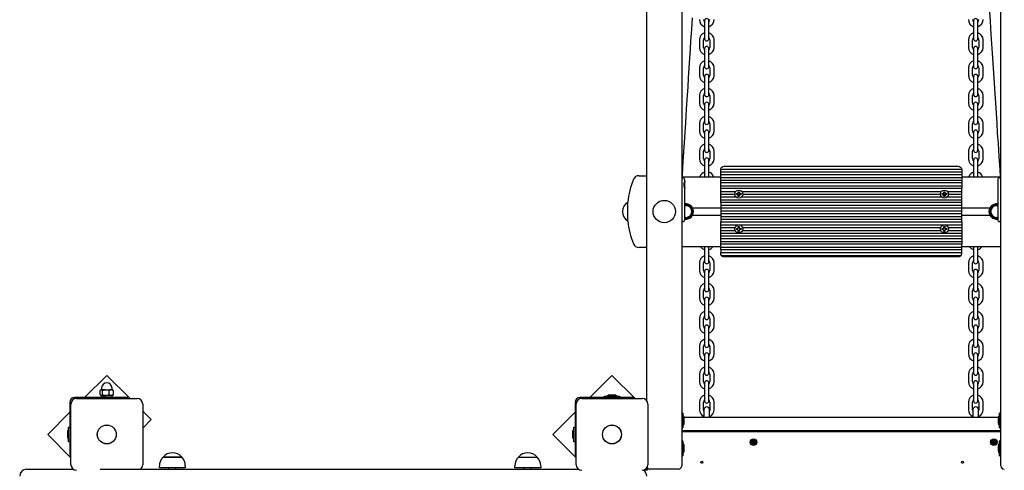
# Model space of a CAD drawing. Units: millimetres. Extents: x 5.9 to 17.7, y 1.9 to 14.4.
# Drawn here: x 7.4 to 8.8, y 7.4 to 8.1 of the extents above; entities that cross this region are included whole.
import ezdxf

# ---------------------------------------------------------------- set-up
doc = ezdxf.new("R2010")
doc.units = ezdxf.units.MM
doc.header["$LTSCALE"] = 95

msp = doc.modelspace()

# ---------------------------------------------------------------- linework, layer by layer
at = {"color": 7, "linetype": 'Continuous', "lineweight": 25}
for p, q in [((8.3307, 7.5161), (8.3307, 9.408)), ((8.3807, 9.408), (8.3807, 7.423)), ((8.8387, 7.423), (8.8387, 9.408)), ((8.4062, 8.0345), (8.4062, 8.0235)), ((8.4122, 8.0235), (8.4122, 8.0345)), ((8.4212, 8.0345), (8.4212, 8.0235)), ((8.4272, 8.0235), (8.4272, 8.0345)), ((8.7922, 8.0345), (8.7922, 8.0235)), ((8.7982, 8.0235), (8.7982, 8.0345)), ((8.8072, 8.0345), (8.8072, 8.0235)), ((8.8132, 8.0235), (8.8132, 8.0345)), ((8.4062, 7.9945), (8.4062, 7.9835)), ((8.4122, 7.9835), (8.4122, 7.9945)), ((8.4212, 7.9945), (8.4212, 7.9835)), ((8.4272, 7.9835), (8.4272, 7.9945)), ((8.7922, 7.9945), (8.7922, 7.9835)), ((8.7982, 7.9835), (8.7982, 7.9945)), ((8.8072, 7.9945), (8.8072, 7.9835)), ((8.8132, 7.9835), (8.8132, 7.9945)), ((8.4062, 7.9545), (8.4062, 7.9435)), ((8.4122, 7.9435), (8.4122, 7.9545)), ((8.4212, 7.9545), (8.4212, 7.9435)), ((8.4272, 7.9435), (8.4272, 7.9545)), ((8.7922, 7.9545), (8.7922, 7.9435)), ((8.7982, 7.9435), (8.7982, 7.9545)), ((8.8072, 7.9545), (8.8072, 7.9435)), ((8.8132, 7.9435), (8.8132, 7.9545)), ((8.4062, 7.9145), (8.4062, 7.9035)), ((8.4122, 7.9035), (8.4122, 7.9145)), ((8.4212, 7.9145), (8.4212, 7.9035)), ((8.4272, 7.9035), (8.4272, 7.9145)), ((8.7922, 7.9145), (8.7922, 7.9035)), ((8.7982, 7.9035), (8.7982, 7.9145)), ((8.8072, 7.9145), (8.8072, 7.9035)), ((8.8132, 7.9035), (8.8132, 7.9145)), ((8.4062, 7.8745), (8.4062, 7.8635)), ((8.4122, 7.8635), (8.4122, 7.8745)), ((8.4212, 7.8745), (8.4212, 7.8635)), ((8.4272, 7.8635), (8.4272, 7.8745)), ((8.7922, 7.8745), (8.7922, 7.8635)), ((8.7982, 7.8635), (8.7982, 7.8745)), ((8.8072, 7.8745), (8.8072, 7.8635)), ((8.8132, 7.8635), (8.8132, 7.8745)), ((8.4367, 7.845), (8.7827, 7.845)), ((8.4368, 7.849), (8.7826, 7.849)), ((8.3807, 7.8365), (8.3822, 7.8365)), ((8.3815, 7.838), (8.4367, 7.838)), ((8.3852, 7.8316), (8.3852, 7.8335)), ((8.4367, 7.841), (8.7827, 7.841)), ((8.4367, 7.837), (8.7827, 7.837)), ((8.4367, 7.833), (8.7827, 7.833)), ((8.7827, 7.838), (8.8379, 7.838)), ((8.8342, 7.8335), (8.8342, 7.7765)), ((8.8372, 7.8365), (8.8387, 7.8365)), ((8.3852, 7.7765), (8.3852, 7.8214)), ((8.4367, 7.825), (8.7827, 7.825)), ((8.4367, 7.817), (8.4586, 7.817)), ((8.461, 7.8147), (8.4619, 7.8142)), ((8.4644, 7.8147), (8.4639, 7.8138)), ((8.4668, 7.817), (8.7536, 7.817)), ((8.756, 7.8147), (8.7569, 7.8142)), ((8.7594, 7.8147), (8.7589, 7.8138)), ((8.7618, 7.817), (8.7827, 7.817)), ((8.4367, 7.813), (8.457, 7.813)), ((8.4367, 7.809), (8.4586, 7.809)), ((8.4367, 7.805), (8.7827, 7.805)), ((8.4604, 7.813), (8.465, 7.813)), ((8.461, 7.8112), (8.4615, 7.8121)), ((8.4644, 7.8112), (8.4635, 7.8118)), ((8.4668, 7.809), (8.7536, 7.809)), ((8.4685, 7.813), (8.752, 7.813)), ((8.7554, 7.813), (8.76, 7.813)), ((8.756, 7.8112), (8.7565, 7.8121)), ((8.7594, 7.8112), (8.7585, 7.8118)), ((8.7618, 7.809), (8.7827, 7.809)), ((8.7635, 7.813), (8.7827, 7.813)), ((8.3867, 7.7975), (8.3852, 7.7974)), ((8.3866, 7.796), (8.3852, 7.796)), ((8.4367, 7.797), (8.7827, 7.797)), ((8.4367, 7.789), (8.7827, 7.789)), ((8.8342, 7.796), (8.8328, 7.796)), ((8.3822, 7.7735), (8.3807, 7.7735)), ((8.3852, 7.78), (8.3866, 7.78)), ((8.4367, 7.781), (8.7827, 7.781)), ((8.4367, 7.777), (8.7827, 7.777)), ((8.8327, 7.7785), (8.8342, 7.7786)), ((8.8328, 7.78), (8.8342, 7.78)), ((8.8387, 7.7735), (8.8372, 7.7735)), ((8.4367, 7.769), (8.7827, 7.769)), ((8.4367, 7.765), (8.4573, 7.765)), ((8.4367, 7.761), (8.4573, 7.761)), ((8.461, 7.7647), (8.4619, 7.7642)), ((8.461, 7.7612), (8.4615, 7.7621)), ((8.462, 7.765), (8.4634, 7.765)), ((8.462, 7.761), (8.4634, 7.761)), ((8.4644, 7.7612), (8.4635, 7.7618)), ((8.4644, 7.7647), (8.4639, 7.7638)), ((8.4681, 7.765), (8.7523, 7.765)), ((8.4681, 7.761), (8.7523, 7.761)), ((8.756, 7.7647), (8.7569, 7.7642)), ((8.756, 7.7612), (8.7565, 7.7621)), ((8.757, 7.765), (8.7584, 7.765)), ((8.757, 7.761), (8.7584, 7.761)), ((8.7594, 7.7612), (8.7585, 7.7618)), ((8.7594, 7.7647), (8.7589, 7.7638)), ((8.7631, 7.765), (8.7827, 7.765)), ((8.7631, 7.761), (8.7827, 7.761)), ((8.4367, 7.757), (8.7827, 7.757)), ((8.4367, 7.753), (8.7827, 7.753)), ((8.4367, 7.745), (8.7827, 7.745)), ((8.3807, 7.738), (8.4367, 7.738)), ((8.4367, 7.737), (8.7827, 7.737)), ((8.7827, 7.738), (8.8387, 7.738)), ((8.4062, 7.7145), (8.4062, 7.7035)), ((8.4122, 7.7035), (8.4122, 7.7145)), ((8.4212, 7.7145), (8.4212, 7.7035)), ((8.4272, 7.7035), (8.4272, 7.7145)), ((8.7922, 7.7145), (8.7922, 7.7035)), ((8.7982, 7.7035), (8.7982, 7.7145)), ((8.8072, 7.7145), (8.8072, 7.7035)), ((8.8132, 7.7035), (8.8132, 7.7145)), ((8.4062, 7.6745), (8.4062, 7.6635)), ((8.4122, 7.6635), (8.4122, 7.6745)), ((8.4212, 7.6745), (8.4212, 7.6635)), ((8.4272, 7.6635), (8.4272, 7.6745)), ((8.7922, 7.6745), (8.7922, 7.6635)), ((8.7982, 7.6635), (8.7982, 7.6745)), ((8.8072, 7.6745), (8.8072, 7.6635)), ((8.8132, 7.6635), (8.8132, 7.6745)), ((8.4062, 7.6345), (8.4062, 7.6235)), ((8.4122, 7.6235), (8.4122, 7.6345)), ((8.4212, 7.6345), (8.4212, 7.6235)), ((8.4272, 7.6235), (8.4272, 7.6345)), ((8.7922, 7.6345), (8.7922, 7.6235)), ((8.7982, 7.6235), (8.7982, 7.6345)), ((8.8072, 7.6345), (8.8072, 7.6235)), ((8.8132, 7.6235), (8.8132, 7.6345)), ((8.4062, 7.5945), (8.4062, 7.5835)), ((8.4122, 7.5835), (8.4122, 7.5945)), ((8.4212, 7.5945), (8.4212, 7.5835)), ((8.4272, 7.5835), (8.4272, 7.5945)), ((8.7922, 7.5945), (8.7922, 7.5835)), ((8.7982, 7.5835), (8.7982, 7.5945)), ((8.8072, 7.5945), (8.8072, 7.5835)), ((8.8132, 7.5835), (8.8132, 7.5945)), ((8.4062, 7.5545), (8.4062, 7.5435)), ((8.4122, 7.5435), (8.4122, 7.5545)), ((8.4212, 7.5545), (8.4212, 7.5435)), ((8.4272, 7.5435), (8.4272, 7.5545)), ((8.7922, 7.5545), (8.7922, 7.5435)), ((8.7982, 7.5435), (8.7982, 7.5545)), ((8.8072, 7.5545), (8.8072, 7.5435)), ((8.8132, 7.5435), (8.8132, 7.5545)), ((7.5482, 7.5345), (7.5482, 7.5322)), ((7.5642, 7.532), (7.562, 7.532)), ((7.5632, 7.5322), (7.5632, 7.5345)), ((7.5646, 7.5317), (7.5642, 7.532)), ((7.5122, 7.5195), (7.5992, 7.5195)), ((7.5481, 7.524), (7.5481, 7.5215)), ((7.5633, 7.5215), (7.5633, 7.524)), ((8.2372, 7.5195), (8.3242, 7.5195)), ((7.5042, 7.4245), (7.5042, 7.5115)), ((7.6072, 7.5115), (7.6072, 7.4245)), ((8.2292, 7.4245), (8.2292, 7.5115)), ((8.3322, 7.5115), (8.3322, 7.4245)), ((8.4062, 7.5145), (8.4062, 7.5035)), ((8.4127, 7.5035), (8.4127, 7.493)), ((8.4207, 7.493), (8.4207, 7.5035)), ((8.4272, 7.5035), (8.4272, 7.5145)), ((8.7922, 7.5145), (8.7922, 7.5035)), ((8.7982, 7.5035), (8.7982, 7.5145)), ((8.7987, 7.5035), (8.7987, 7.493)), ((8.8067, 7.493), (8.8067, 7.5035)), ((8.8072, 7.5145), (8.8072, 7.5035)), ((8.8132, 7.5035), (8.8132, 7.5145)), ((8.3824, 7.4986), (8.3808, 7.4986)), ((8.3841, 7.493), (8.8353, 7.493)), ((8.8351, 7.4915), (8.8351, 7.4845)), ((8.8386, 7.4986), (8.837, 7.4986)), ((8.3808, 7.4773), (8.3824, 7.4773)), ((8.837, 7.4773), (8.8386, 7.4773)), ((7.4991, 7.4715), (7.4991, 7.4645)), ((8.8387, 7.473), (8.3807, 7.473)), ((8.3807, 7.472), (8.8387, 7.472)), ((8.3824, 7.4586), (8.3808, 7.4586)), ((8.4827, 7.4566), (8.482, 7.4566)), ((8.4825, 7.4571), (8.483, 7.458)), ((8.4836, 7.4558), (8.4827, 7.4563)), ((8.4833, 7.4579), (8.4833, 7.4587)), ((8.4841, 7.4553), (8.4838, 7.4559)), ((8.4839, 7.4582), (8.4847, 7.4576)), ((8.4849, 7.4568), (8.4844, 7.4559)), ((8.4854, 7.4574), (8.4848, 7.457)), ((8.8271, 7.4563), (8.8277, 7.4567)), ((8.8275, 7.4569), (8.8279, 7.4578)), ((8.8288, 7.4558), (8.8278, 7.4561)), ((8.828, 7.4586), (8.8285, 7.458)), ((8.8286, 7.4582), (8.8296, 7.4578)), ((8.8294, 7.4554), (8.829, 7.4559)), ((8.8299, 7.457), (8.8296, 7.4561)), ((8.8303, 7.4577), (8.8297, 7.4572)), ((8.8369, 7.4374), (8.8369, 7.4585)), ((8.8386, 7.4586), (8.837, 7.4586)), ((8.1465, 7.4355), (8.1732, 7.4355)), ((8.3808, 7.4373), (8.3824, 7.4373)), ((8.837, 7.4373), (8.8386, 7.4373)), ((7.6448, 7.42), (7.6448, 7.418)), ((7.6548, 7.418), (7.6548, 7.42)), ((8.1548, 7.42), (8.1548, 7.418)), ((8.1648, 7.418), (8.1648, 7.42)), ((7.5463, 7.418), (8.2325, 7.418)), ((8.3757, 7.418), (8.3357, 7.418))]:
    msp.add_line(p, q, dxfattribs=at)
at = {"color": 7, "linetype": 'Continuous', "lineweight": 25, "flags": 128}
for points in [[(8.8222, 8.0811), (8.8234, 8.0615), (8.8246, 8.0421), (8.8254, 8.0288), (8.8263, 8.0153), (8.8272, 8.0011), (8.8281, 7.9865), (8.8291, 7.9721), (8.83, 7.9573), (8.8309, 7.9435), (8.8319, 7.9294), (8.8328, 7.915), (8.8337, 7.9005), (8.8347, 7.8861), (8.8359, 7.8671), (8.8372, 7.8485), (8.8374, 7.845), (8.8377, 7.8413), (8.8379, 7.8368), (8.838, 7.8365)], [(8.3814, 7.8365), (8.3814, 7.8367), (8.3817, 7.8407), (8.3829, 7.8597), (8.3851, 7.8945), (8.3865, 7.9152), (8.3878, 7.9357), (8.389, 7.9551), (8.3898, 7.9672), (8.3906, 7.98), (8.3915, 7.9938), (8.3924, 8.008), (8.3933, 8.0212), (8.394, 8.0332), (8.3944, 8.0382), (8.3947, 8.0437), (8.3951, 8.0502), (8.3956, 8.0577), (8.3961, 8.0663)], [(8.3852, 7.8214), (8.3852, 7.8213), (8.3851, 7.8216), (8.3848, 7.8222), (8.3846, 7.8233), (8.3844, 7.8248), (8.3843, 7.8266), (8.3844, 7.8285), (8.3847, 7.8301), (8.385, 7.8312), (8.3852, 7.8316), (8.3852, 7.8316), (8.3851, 7.8312), (8.385, 7.8304), (8.3848, 7.8291), (8.3847, 7.8275), (8.3847, 7.8256), (8.3848, 7.8238), (8.3849, 7.823), (8.3849, 7.823), (8.3851, 7.822), (8.3852, 7.8214)], [(7.5491, 7.5312), (7.5491, 7.5247), (7.5484, 7.5242), (7.5476, 7.524), (7.5539, 7.524), (7.562, 7.524), (7.5642, 7.524), (7.5646, 7.5242)], [(7.5587, 7.5312), (7.5587, 7.5247), (7.5576, 7.5244), (7.5539, 7.524), (7.5527, 7.524), (7.5491, 7.5247)], [(8.4127, 7.5014), (8.4124, 7.5022), (8.4122, 7.5035), (8.4122, 7.5145)], [(8.4212, 7.5145), (8.4212, 7.5035), (8.421, 7.5022), (8.4207, 7.5014)]]:
    msp.add_lwpolyline(points, dxfattribs=at)
at = {"color": 7, "linetype": 'Continuous', "lineweight": 25}
for points in [[(8.4137, 8.062), (8.4137, 8.0545), (8.4137, 8.0435), (8.4137, 8.036)], [(8.4197, 8.036), (8.4197, 8.0435), (8.4197, 8.0545), (8.4197, 8.062)], [(8.7997, 8.062), (8.7997, 8.0545), (8.7997, 8.0435), (8.7997, 8.036)], [(8.8057, 8.036), (8.8057, 8.0435), (8.8057, 8.0545), (8.8057, 8.062)], [(8.4137, 8.022), (8.4137, 8.0145), (8.4137, 8.0035), (8.4137, 7.996)], [(8.4197, 7.996), (8.4197, 8.0035), (8.4197, 8.0145), (8.4197, 8.022)], [(8.7997, 8.022), (8.7997, 8.0145), (8.7997, 8.0035), (8.7997, 7.996)], [(8.8057, 7.996), (8.8057, 8.0035), (8.8057, 8.0145), (8.8057, 8.022)], [(8.4137, 7.982), (8.4137, 7.9745), (8.4137, 7.9635), (8.4137, 7.956)], [(8.4197, 7.956), (8.4197, 7.9635), (8.4197, 7.9745), (8.4197, 7.982)], [(8.7997, 7.982), (8.7997, 7.9745), (8.7997, 7.9635), (8.7997, 7.956)], [(8.8057, 7.956), (8.8057, 7.9635), (8.8057, 7.9745), (8.8057, 7.982)], [(8.4137, 7.942), (8.4137, 7.9345), (8.4137, 7.9235), (8.4137, 7.916)], [(8.4197, 7.916), (8.4197, 7.9235), (8.4197, 7.9345), (8.4197, 7.942)], [(8.7997, 7.942), (8.7997, 7.9345), (8.7997, 7.9235), (8.7997, 7.916)], [(8.8057, 7.916), (8.8057, 7.9235), (8.8057, 7.9345), (8.8057, 7.942)], [(8.4137, 7.902), (8.4137, 7.8945), (8.4137, 7.8835), (8.4137, 7.876)], [(8.4197, 7.876), (8.4197, 7.8835), (8.4197, 7.8945), (8.4197, 7.902)], [(8.7997, 7.902), (8.7997, 7.8945), (8.7997, 7.8835), (8.7997, 7.876)], [(8.8057, 7.876), (8.8057, 7.8835), (8.8057, 7.8945), (8.8057, 7.902)], [(8.4137, 7.862), (8.4137, 7.8545), (8.4137, 7.8435), (8.4137, 7.838)], [(8.4197, 7.838), (8.4197, 7.8435), (8.4197, 7.8545), (8.4197, 7.862)], [(8.7997, 7.862), (8.7997, 7.8545), (8.7997, 7.8435), (8.7997, 7.838)], [(8.8057, 7.838), (8.8057, 7.8435), (8.8057, 7.8545), (8.8057, 7.862)], [(8.319, 7.8395), (8.328, 7.8395), (8.3307, 7.8395)], [(8.7827, 7.829), (8.7827, 7.825), (8.7827, 7.821), (8.4367, 7.821), (8.4367, 7.825), (8.4367, 7.829)], [(8.4367, 7.801), (8.4367, 7.805), (8.4367, 7.809), (8.4367, 7.813), (8.4367, 7.817), (8.4367, 7.821)], [(8.461, 7.8147), (8.461, 7.8147), (8.4615, 7.8138)], [(8.462, 7.8147), (8.462, 7.8164), (8.4634, 7.8164), (8.4634, 7.8147)], [(8.4644, 7.8147), (8.4644, 7.8147), (8.4635, 7.8142)], [(8.756, 7.8147), (8.756, 7.8147), (8.7565, 7.8138)], [(8.757, 7.8147), (8.757, 7.8164), (8.7584, 7.8164), (8.7584, 7.8147)], [(8.7594, 7.8147), (8.7594, 7.8147), (8.7585, 7.8142)], [(8.7827, 7.801), (8.7827, 7.805), (8.7827, 7.809), (8.7827, 7.813), (8.7827, 7.817), (8.7827, 7.821)], [(8.3034, 7.7743), (8.3034, 7.788), (8.3034, 7.8016)], [(8.461, 7.8123), (8.4593, 7.8123), (8.4593, 7.8137), (8.461, 7.8137)], [(8.461, 7.8113), (8.461, 7.8112), (8.4619, 7.8118)], [(8.4634, 7.8112), (8.4634, 7.8095), (8.462, 7.8095), (8.462, 7.8112)], [(8.4644, 7.8113), (8.4644, 7.8112), (8.4639, 7.8121)], [(8.4644, 7.8137), (8.4662, 7.8137), (8.4662, 7.8123), (8.4644, 7.8123)], [(8.756, 7.8123), (8.7543, 7.8123), (8.7543, 7.8137), (8.756, 7.8137)], [(8.756, 7.8113), (8.756, 7.8112), (8.7569, 7.8118)], [(8.7584, 7.8112), (8.7584, 7.8095), (8.757, 7.8095), (8.757, 7.8112)], [(8.7594, 7.8113), (8.7594, 7.8112), (8.7589, 7.8121)], [(8.7594, 7.8137), (8.7612, 7.8137), (8.7612, 7.8123), (8.7594, 7.8123)], [(8.4367, 7.785), (8.4367, 7.781), (8.4367, 7.777), (8.4367, 7.773), (8.7827, 7.773), (8.7827, 7.777), (8.7827, 7.781), (8.7827, 7.785), (8.7827, 7.789), (8.7827, 7.793), (8.4367, 7.793), (8.4367, 7.789), (8.4367, 7.785), (8.7827, 7.785)], [(8.7827, 7.773), (8.7827, 7.769), (8.7827, 7.765), (8.7827, 7.761), (8.7827, 7.757), (8.7827, 7.753), (8.7827, 7.749), (8.4367, 7.749), (8.4367, 7.753), (8.4367, 7.757), (8.4367, 7.761), (8.4367, 7.765), (8.4367, 7.769), (8.4367, 7.773)], [(8.461, 7.7623), (8.4593, 7.7623), (8.4593, 7.7637), (8.461, 7.7637)], [(8.4612, 7.7645), (8.461, 7.7647), (8.4615, 7.7638)], [(8.4612, 7.7614), (8.461, 7.7612), (8.4619, 7.7618)], [(8.462, 7.7647), (8.462, 7.7664), (8.4634, 7.7664), (8.4634, 7.7647)], [(8.4634, 7.7612), (8.4634, 7.7595), (8.462, 7.7595), (8.462, 7.7612)], [(8.4643, 7.7645), (8.4644, 7.7647), (8.4635, 7.7642)], [(8.4643, 7.7614), (8.4644, 7.7612), (8.4639, 7.7621)], [(8.4644, 7.7637), (8.4662, 7.7637), (8.4662, 7.7623), (8.4644, 7.7623)], [(8.756, 7.7623), (8.7543, 7.7623), (8.7543, 7.7637), (8.756, 7.7637)], [(8.7562, 7.7645), (8.756, 7.7647), (8.7565, 7.7638)], [(8.7562, 7.7614), (8.756, 7.7612), (8.7569, 7.7618)], [(8.757, 7.7647), (8.757, 7.7664), (8.7584, 7.7664), (8.7584, 7.7647)], [(8.7584, 7.7612), (8.7584, 7.7595), (8.757, 7.7595), (8.757, 7.7612)], [(8.7593, 7.7645), (8.7594, 7.7647), (8.7585, 7.7642)], [(8.7593, 7.7614), (8.7594, 7.7612), (8.7589, 7.7621)], [(8.7594, 7.7637), (8.7612, 7.7637), (8.7612, 7.7623), (8.7594, 7.7623)], [(8.7827, 7.749), (8.7827, 7.745), (8.7827, 7.741), (8.4367, 7.741), (8.4367, 7.745), (8.4367, 7.749)], [(8.3307, 7.7365), (8.328, 7.7365), (8.319, 7.7365)], [(8.4137, 7.738), (8.4137, 7.7345), (8.4137, 7.7235), (8.4137, 7.716)], [(8.4197, 7.716), (8.4197, 7.7235), (8.4197, 7.7345), (8.4197, 7.738)], [(8.4367, 7.733), (8.4367, 7.737), (8.4367, 7.741)], [(8.7827, 7.733), (8.7827, 7.737), (8.7827, 7.741)], [(8.7997, 7.738), (8.7997, 7.7345), (8.7997, 7.7235), (8.7997, 7.716)], [(8.8057, 7.716), (8.8057, 7.7235), (8.8057, 7.7345), (8.8057, 7.738)], [(8.4137, 7.702), (8.4137, 7.6945), (8.4137, 7.6835), (8.4137, 7.676)], [(8.4197, 7.676), (8.4197, 7.6835), (8.4197, 7.6945), (8.4197, 7.702)], [(8.7997, 7.702), (8.7997, 7.6945), (8.7997, 7.6835), (8.7997, 7.676)], [(8.8057, 7.676), (8.8057, 7.6835), (8.8057, 7.6945), (8.8057, 7.702)], [(8.4137, 7.662), (8.4137, 7.6545), (8.4137, 7.6435), (8.4137, 7.636)], [(8.4197, 7.636), (8.4197, 7.6435), (8.4197, 7.6545), (8.4197, 7.662)], [(8.7997, 7.662), (8.7997, 7.6545), (8.7997, 7.6435), (8.7997, 7.636)], [(8.8057, 7.636), (8.8057, 7.6435), (8.8057, 7.6545), (8.8057, 7.662)], [(8.4137, 7.622), (8.4137, 7.6145), (8.4137, 7.6035), (8.4137, 7.596)], [(8.4197, 7.596), (8.4197, 7.6035), (8.4197, 7.6145), (8.4197, 7.622)], [(8.7997, 7.622), (8.7997, 7.6145), (8.7997, 7.6035), (8.7997, 7.596)], [(8.8057, 7.596), (8.8057, 7.6035), (8.8057, 7.6145), (8.8057, 7.622)], [(8.4137, 7.582), (8.4137, 7.5745), (8.4137, 7.5635), (8.4137, 7.556)], [(8.4197, 7.556), (8.4197, 7.5635), (8.4197, 7.5745), (8.4197, 7.582)], [(8.7997, 7.582), (8.7997, 7.5745), (8.7997, 7.5635), (8.7997, 7.556)], [(8.8057, 7.556), (8.8057, 7.5635), (8.8057, 7.5745), (8.8057, 7.582)], [(7.5891, 7.5195), (7.5557, 7.5528), (7.5239, 7.521)], [(8.3141, 7.5195), (8.2807, 7.5528), (8.2489, 7.521)], [(7.5646, 7.5242), (7.5653, 7.5247), (7.5653, 7.5312), (7.5646, 7.5317)], [(8.4137, 7.542), (8.4137, 7.5345), (8.4137, 7.5235), (8.4137, 7.516)], [(8.4197, 7.516), (8.4197, 7.5235), (8.4197, 7.5345), (8.4197, 7.542)], [(8.7997, 7.542), (8.7997, 7.5345), (8.7997, 7.5235), (8.7997, 7.516)], [(8.8057, 7.516), (8.8057, 7.5235), (8.8057, 7.5345), (8.8057, 7.542)], [(7.5854, 7.5195), (7.5854, 7.521), (7.5804, 7.521), (7.5097, 7.521)], [(7.5457, 7.521), (7.5457, 7.5215), (7.562, 7.5215), (7.5657, 7.5215), (7.5657, 7.521)], [(8.3104, 7.5195), (8.3104, 7.521), (8.3054, 7.521), (8.2347, 7.521)], [(8.2701, 7.521), (8.2701, 7.5228), (8.2914, 7.5228), (8.2914, 7.521)], [(8.2842, 7.5246), (8.2807, 7.5246), (8.2772, 7.5246)], [(7.5027, 7.514), (7.5027, 7.4433), (7.5027, 7.4383), (7.5042, 7.4383)], [(8.2277, 7.514), (8.2277, 7.4433), (8.2277, 7.4383), (8.2292, 7.4383)], [(7.5027, 7.4998), (7.4709, 7.4679), (7.5042, 7.4346)], [(7.6072, 7.477), (7.6194, 7.4892), (7.6072, 7.5013)], [(8.2277, 7.4998), (8.1959, 7.4679), (8.2292, 7.4346)], [(8.3825, 7.4985), (8.3825, 7.4971), (8.3825, 7.4774)], [(8.3843, 7.4845), (8.3843, 7.4862), (8.3843, 7.4915)], [(8.8369, 7.4774), (8.8369, 7.4971), (8.8369, 7.4985)], [(7.5027, 7.4573), (7.5009, 7.4573), (7.5009, 7.4786), (7.5027, 7.4786)], [(8.2277, 7.4573), (8.2259, 7.4573), (8.2259, 7.4786), (8.2277, 7.4786)], [(8.2241, 7.4715), (8.2241, 7.468), (8.2241, 7.4645)], [(8.3825, 7.4585), (8.3825, 7.4582), (8.3825, 7.4374)], [(8.3843, 7.4445), (8.3843, 7.4471), (8.3843, 7.4515)], [(8.4824, 7.4572), (8.4814, 7.4578), (8.4819, 7.4587), (8.4829, 7.458)], [(8.4827, 7.4567), (8.482, 7.4566), (8.4827, 7.4569)], [(8.4835, 7.4557), (8.4828, 7.4546), (8.482, 7.4552), (8.4826, 7.4562)], [(8.4835, 7.458), (8.4833, 7.4587), (8.4837, 7.458)], [(8.4839, 7.4583), (8.4846, 7.4593), (8.4854, 7.4588), (8.4848, 7.4577)], [(8.4839, 7.456), (8.4841, 7.4553), (8.4841, 7.456)], [(8.485, 7.4567), (8.4861, 7.4561), (8.4855, 7.4552), (8.4845, 7.4559)], [(8.4847, 7.4572), (8.4854, 7.4574), (8.4847, 7.4574)], [(8.8274, 7.4569), (8.8262, 7.4574), (8.8266, 7.4583), (8.8277, 7.4579)], [(8.8278, 7.4564), (8.8271, 7.4563), (8.8278, 7.4566)], [(8.8287, 7.4556), (8.8283, 7.4545), (8.8274, 7.4549), (8.8278, 7.456)], [(8.8283, 7.4579), (8.828, 7.4586), (8.8281, 7.4578)], [(8.8287, 7.4583), (8.8291, 7.4594), (8.8301, 7.4591), (8.8296, 7.4579)], [(8.8291, 7.456), (8.8294, 7.4554), (8.8293, 7.4561)], [(8.8296, 7.4574), (8.8303, 7.4577), (8.8296, 7.4576)], [(8.83, 7.457), (8.8312, 7.4566), (8.8308, 7.4556), (8.8297, 7.4561)], [(8.8351, 7.4515), (8.8351, 7.4471), (8.8351, 7.4445)], [(7.6684, 7.423), (7.6684, 7.42), (7.668, 7.42), (7.6312, 7.42), (7.6312, 7.423)], [(8.1784, 7.423), (8.1784, 7.42), (8.1412, 7.42), (8.1412, 7.423)], [(8.327, 7.417), (8.3317, 7.417), (8.3317, 7.42)], [(7.4407, 7.418), (7.4461, 7.418), (7.5075, 7.418)]]:
    msp.add_lwpolyline(points, dxfattribs=at)
msp.add_lwpolyline([(8.7827, 7.829), (8.4367, 7.829), (8.4367, 7.833), (8.4367, 7.837), (8.4367, 7.841), (8.4367, 7.845), (8.4367, 7.848, -0.050462), (8.4368, 7.849, -0.356425), (8.4417, 7.853), (8.7777, 7.853, -0.356432), (8.7826, 7.849, -0.051944), (8.7827, 7.848), (8.7827, 7.845), (8.7827, 7.841), (8.7827, 7.837), (8.7827, 7.833)], format="xyb", close=True, dxfattribs=at)
for points in [[(8.319, 7.8395, 0.307539), (8.3116, 7.8344, 0.067317), (8.3034, 7.8016)], [(8.8286, 7.7982, 0.180528), (8.8229, 7.793), (8.7827, 7.793), (8.7827, 7.797), (8.7827, 7.801), (8.4367, 7.801), (8.4367, 7.797), (8.4367, 7.793), (8.3965, 7.793, 0.180518), (8.3908, 7.7982)], [(8.461, 7.8137, 0.131652), (8.4615, 7.8138, 0.007709), (8.4615, 7.8138)], [(8.4615, 7.8121, 0.007709), (8.4615, 7.8121, 0.131652), (8.461, 7.8123)], [(8.4639, 7.8138, 0.007709), (8.4639, 7.8138, 0.131652), (8.4644, 7.8137)], [(8.4644, 7.8123, 0.131652), (8.4639, 7.8121, 0.007709), (8.4639, 7.8121)], [(8.756, 7.8137, 0.131652), (8.7565, 7.8138, 0.007709), (8.7565, 7.8138)], [(8.7565, 7.8121, 0.007709), (8.7565, 7.8121, 0.131652), (8.756, 7.8123)], [(8.7589, 7.8138, 0.007709), (8.7589, 7.8138, 0.131652), (8.7594, 7.8137)], [(8.7594, 7.8123, 0.131652), (8.7589, 7.8121, 0.007709), (8.7589, 7.8121)], [(8.3034, 7.7743, 0.067317), (8.3116, 7.7415, 0.307539), (8.319, 7.7365)], [(8.3908, 7.7778, 0.180531), (8.3965, 7.783), (8.4367, 7.783)], [(8.7827, 7.783), (8.8229, 7.783, 0.180495), (8.8286, 7.7778)], [(8.461, 7.7637, 0.131652), (8.4615, 7.7638, 0.004003), (8.4615, 7.7638)], [(8.4615, 7.7621, 0.004003), (8.4615, 7.7621, 0.131652), (8.461, 7.7623)], [(8.4619, 7.7642, 0.008274), (8.4619, 7.7642, 0.131652), (8.462, 7.7647)], [(8.462, 7.7612, 0.131652), (8.4619, 7.7618, 0.008274), (8.4619, 7.7618)], [(8.4634, 7.7647, 0.131652), (8.4635, 7.7642, 0.008274), (8.4636, 7.7642)], [(8.4636, 7.7618, 0.008274), (8.4635, 7.7618, 0.131652), (8.4634, 7.7612)], [(8.4639, 7.7638, 0.004003), (8.4639, 7.7638, 0.131652), (8.4644, 7.7637)], [(8.4644, 7.7623, 0.131652), (8.4639, 7.7621, 0.004003), (8.4639, 7.7621)], [(8.756, 7.7637, 0.131652), (8.7565, 7.7638, 0.004003), (8.7565, 7.7638)], [(8.7565, 7.7621, 0.004003), (8.7565, 7.7621, 0.131652), (8.756, 7.7623)], [(8.7569, 7.7642, 0.008274), (8.7569, 7.7642, 0.131652), (8.757, 7.7647)], [(8.757, 7.7612, 0.131652), (8.7569, 7.7618, 0.008274), (8.7569, 7.7618)], [(8.7584, 7.7647, 0.131652), (8.7585, 7.7642, 0.008274), (8.7586, 7.7642)], [(8.7586, 7.7618, 0.008274), (8.7585, 7.7618, 0.131652), (8.7584, 7.7612)], [(8.7589, 7.7638, 0.004003), (8.7589, 7.7638, 0.131652), (8.7594, 7.7637)], [(8.7594, 7.7623, 0.131652), (8.7589, 7.7621, 0.004003), (8.7589, 7.7621)], [(8.7817, 7.725, -0.236014), (8.7777, 7.723), (8.4417, 7.723, -0.236091), (8.4377, 7.725), (8.7817, 7.725, 0.162326), (8.7827, 7.728), (8.7827, 7.729), (8.7827, 7.733), (8.4367, 7.733), (8.4367, 7.729), (8.7827, 7.729)], [(8.4377, 7.725, -0.162403), (8.4367, 7.728), (8.4367, 7.729)], [(8.4826, 7.4562, 0.131652), (8.4827, 7.4566, 0.065543), (8.4827, 7.4567, 0.065543), (8.4827, 7.4569, 0.131652), (8.4824, 7.4572)], [(8.4829, 7.458, 0.131652), (8.4833, 7.4579, 0.065543), (8.4835, 7.458, 0.065543), (8.4837, 7.458, 0.131652), (8.4839, 7.4583)], [(8.4845, 7.4559, 0.131652), (8.4841, 7.456, 0.065543), (8.4839, 7.456, 0.065543), (8.4838, 7.4559, 0.131652), (8.4835, 7.4557)], [(8.4848, 7.4577, 0.131652), (8.4847, 7.4574, 0.065543), (8.4847, 7.4572, 0.065543), (8.4848, 7.457, 0.131652), (8.485, 7.4567)], [(8.8278, 7.456, 0.131652), (8.8278, 7.4564, 0.065543), (8.8278, 7.4566, 0.065543), (8.8277, 7.4567, 0.131652), (8.8274, 7.4569)], [(8.8277, 7.4579, 0.131652), (8.8281, 7.4578, 0.065543), (8.8283, 7.4579, 0.065543), (8.8285, 7.458, 0.131652), (8.8287, 7.4583)], [(8.8297, 7.4561, 0.131652), (8.8293, 7.4561, 0.065543), (8.8291, 7.456, 0.065543), (8.829, 7.4559, 0.131652), (8.8287, 7.4556)], [(8.8296, 7.4579, 0.131652), (8.8296, 7.4576, 0.065543), (8.8296, 7.4574, 0.065543), (8.8297, 7.4572, 0.131652), (8.83, 7.457)], [(7.6684, 7.423, 0.201476), (7.6632, 7.4355, 0.463058), (7.6365, 7.4355, 0.201476), (7.6312, 7.423)], [(8.1784, 7.423, 0.201476), (8.1732, 7.4355, 0.463058), (8.1465, 7.4355, 0.201476), (8.1412, 7.423)]]:
    msp.add_lwpolyline(points, format="xyb", dxfattribs=at)
at = {"color": 7, "linetype": 'Continuous', "lineweight": 25, "flags": 128}
for points in [[(7.5468, 7.5242), (7.5472, 7.524), (7.5476, 7.524, -0.208498), (7.5461, 7.5247), (7.5461, 7.5312), (7.5469, 7.5318), (7.5476, 7.532), (7.5472, 7.532), (7.5468, 7.5317)], [(7.5653, 7.5247), (7.5637, 7.5242), (7.562, 7.524, -0.107119), (7.5587, 7.5247)]]:
    msp.add_lwpolyline(points, format="xyb", dxfattribs=at)
msp.add_lwpolyline([(7.5587, 7.5312), (7.5576, 7.5315), (7.5539, 7.532), (7.5476, 7.532, -0.208629), (7.5491, 7.5312), (7.5527, 7.5319), (7.5539, 7.532), (7.562, 7.532), (7.5603, 7.5318)], format="xyb", close=True, dxfattribs=at)
at = {"color": 7, "linetype": 'Continuous', "lineweight": 25}
msp.add_lwpolyline([(7.6632, 7.4355), (7.6629, 7.4355), (7.6365, 7.4355), (7.6443, 7.4355)], close=True, dxfattribs=at)
for centre, radius in [((8.4627, 7.813), 0.00575), ((8.7577, 7.813), 0.00575), ((8.3557, 7.788), 0.016), ((8.4627, 7.763), 0.00575), ((8.7577, 7.763), 0.00575), ((7.5557, 7.468), 0.0136), ((7.5557, 7.468), 0.0135), ((8.2807, 7.468), 0.0136), ((8.2807, 7.468), 0.0135), ((8.4837, 7.457), 0.0048), ((8.8287, 7.457), 0.0048), ((8.4837, 7.457), 0.003), ((8.8287, 7.457), 0.003), ((8.4097, 7.428), 0.0015), ((8.7837, 7.428), 0.0015)]:
    msp.add_circle(centre, radius, dxfattribs=at)
for centre, radius, start, end in [((8.4167, 8.0635), 0.0105, 180, 253.3985), ((8.4167, 8.0635), 0.0045, 180, 228.1897), ((8.4167, 8.062), 0.003, 0, 180), ((8.4167, 8.0635), 0.0045, 311.8103, 0), ((8.4167, 8.0635), 0.0105, 286.6015, 0), ((8.8027, 8.0635), 0.0105, 180, 253.3985), ((8.8027, 8.0635), 0.0045, 180, 228.1897), ((8.8027, 8.062), 0.003, 0, 180), ((8.8027, 8.0635), 0.0045, 311.8103, 0), ((8.8027, 8.0635), 0.0105, 286.6015, 0), ((8.4167, 8.0345), 0.0105, 106.6015, 180), ((8.4167, 8.0345), 0.0105, 0, 73.3985), ((8.8027, 8.0345), 0.0105, 106.6015, 180), ((8.8027, 8.0345), 0.0105, 0, 73.3985), ((8.4167, 8.0345), 0.0045, 131.8103, 180), ((8.4167, 8.036), 0.003, 180, 0), ((8.4167, 8.0345), 0.0045, 0, 48.1897), ((8.8027, 8.0345), 0.0045, 131.8103, 180), ((8.8027, 8.036), 0.003, 180, 0), ((8.8027, 8.0345), 0.0045, 0, 48.1897), ((8.4167, 8.0235), 0.0105, 180, 253.3985), ((8.4167, 8.0235), 0.0045, 180, 228.1897), ((8.4167, 8.022), 0.003, 0, 180), ((8.4167, 8.0235), 0.0045, 311.8103, 0), ((8.4167, 8.0235), 0.0105, 286.6015, 0), ((8.8027, 8.0235), 0.0105, 180, 253.3985), ((8.8027, 8.0235), 0.0045, 180, 228.1897), ((8.8027, 8.022), 0.003, 0, 180), ((8.8027, 8.0235), 0.0045, 311.8103, 0), ((8.8027, 8.0235), 0.0105, 286.6015, 0), ((8.4167, 7.9945), 0.0105, 106.6015, 180), ((8.4167, 7.9945), 0.0045, 131.8103, 180), ((8.4167, 7.9945), 0.0105, 360, 73.3985), ((8.4167, 7.9945), 0.0045, 360, 48.1897), ((8.8027, 7.9945), 0.0105, 106.6015, 180), ((8.8027, 7.9945), 0.0045, 131.8103, 180), ((8.8027, 7.9945), 0.0105, 0, 73.3985), ((8.8027, 7.9945), 0.0045, 0, 48.1897), ((8.4167, 7.9835), 0.0105, 180, 253.3985), ((8.4167, 7.9835), 0.0045, 180, 228.1897), ((8.4167, 7.996), 0.003, 180, 0), ((8.4167, 7.982), 0.003, 0, 180), ((8.4167, 7.9835), 0.0045, 311.8103, 0), ((8.4167, 7.9835), 0.0105, 286.6015, 0), ((8.8027, 7.9835), 0.0105, 180, 253.3985), ((8.8027, 7.9835), 0.0045, 180, 228.1897), ((8.8027, 7.996), 0.003, 180, 0), ((8.8027, 7.982), 0.003, 0, 180), ((8.8027, 7.9835), 0.0045, 311.8103, 0), ((8.8027, 7.9835), 0.0105, 286.6015, 0), ((8.4167, 7.9545), 0.0105, 106.6015, 180), ((8.4167, 7.9545), 0.0045, 131.8103, 180), ((8.4167, 7.956), 0.003, 180, 0), ((8.4167, 7.9545), 0.0105, 360, 73.3985), ((8.4167, 7.9545), 0.0045, 360, 48.1897), ((8.8027, 7.9545), 0.0105, 106.6015, 180), ((8.8027, 7.9545), 0.0045, 131.8103, 180), ((8.8027, 7.956), 0.003, 180, 0), ((8.8027, 7.9545), 0.0105, 360, 73.3985), ((8.8027, 7.9545), 0.0045, 360, 48.1897), ((8.4167, 7.9435), 0.0105, 180, 253.3985), ((8.4167, 7.9435), 0.0045, 180, 228.1897), ((8.4167, 7.942), 0.003, 0, 180), ((8.4167, 7.9435), 0.0045, 311.8103, 360), ((8.4167, 7.9435), 0.0105, 286.6015, 360), ((8.8027, 7.9435), 0.0105, 180, 253.3985), ((8.8027, 7.9435), 0.0045, 180, 228.1897), ((8.8027, 7.942), 0.003, 0, 180), ((8.8027, 7.9435), 0.0045, 311.8103, 0), ((8.8027, 7.9435), 0.0105, 286.6015, 0), ((8.4167, 7.9145), 0.0105, 106.6015, 180), ((8.4167, 7.9145), 0.0045, 131.8103, 180), ((8.4167, 7.916), 0.003, 180, 0), ((8.4167, 7.9145), 0.0105, 360, 73.3985), ((8.4167, 7.9145), 0.0045, 360, 48.1897), ((8.8027, 7.9145), 0.0105, 106.6015, 180), ((8.8027, 7.9145), 0.0045, 131.8103, 180), ((8.8027, 7.916), 0.003, 180, 0), ((8.8027, 7.9145), 0.0105, 0, 73.3985), ((8.8027, 7.9145), 0.0045, 0, 48.1897), ((8.4167, 7.9035), 0.0105, 180, 253.3985), ((8.4167, 7.9035), 0.0045, 180, 228.1897), ((8.4167, 7.902), 0.003, 0, 180), ((8.4167, 7.9035), 0.0045, 311.8103, 360), ((8.4167, 7.9035), 0.0105, 286.6015, 360), ((8.8027, 7.9035), 0.0105, 180, 253.3985), ((8.8027, 7.9035), 0.0045, 180, 228.1897), ((8.8027, 7.902), 0.003, 0, 180), ((8.8027, 7.9035), 0.0045, 311.8103, 0), ((8.8027, 7.9035), 0.0105, 286.6015, 0), ((8.4167, 7.8745), 0.0105, 106.6015, 180), ((8.4167, 7.8745), 0.0045, 131.8103, 180), ((8.4167, 7.876), 0.003, 180, 0), ((8.4167, 7.8745), 0.0105, 360, 73.3985), ((8.4167, 7.8745), 0.0045, 360, 48.1897), ((8.8027, 7.8745), 0.0105, 106.6015, 180), ((8.8027, 7.8745), 0.0045, 131.8103, 180), ((8.8027, 7.876), 0.003, 180, 0), ((8.8027, 7.8745), 0.0105, 0, 73.3985), ((8.8027, 7.8745), 0.0045, 0, 48.1897), ((8.4167, 7.8635), 0.0105, 180, 253.3985), ((8.4167, 7.8635), 0.0045, 180, 228.1897), ((8.4167, 7.862), 0.003, 0, 180), ((8.4167, 7.8635), 0.0045, 311.8103, 360), ((8.4167, 7.8635), 0.0105, 286.6015, 360), ((8.8027, 7.8635), 0.0105, 180, 253.3985), ((8.8027, 7.8635), 0.0045, 180, 228.1897), ((8.8027, 7.862), 0.003, 0, 180), ((8.8027, 7.8635), 0.0045, 311.8103, 0), ((8.8027, 7.8635), 0.0105, 286.6015, 0), ((8.4167, 7.8345), 0.0105, 106.6015, 160.5288), ((8.4167, 7.8345), 0.0105, 19.4712, 73.3985), ((8.8027, 7.8345), 0.0105, 106.6015, 160.5288), ((8.8027, 7.8345), 0.0105, 19.4712, 73.3985), ((8.3822, 7.8335), 0.003, 0, 90), ((8.8372, 7.8335), 0.003, 90, 180), ((8.461, 7.8147), 0.00103, 330, 0), ((8.4644, 7.8147), 0.00102, 180, 210), ((8.756, 7.8147), 0.00103, 330, 0), ((8.7594, 7.8147), 0.00102, 180, 210), ((8.3107, 7.788), 0.015, 118.8753, 241.1247), ((8.461, 7.8112), 0.00102, 360, 30), ((8.4644, 7.8112), 0.00103, 150, 180), ((8.756, 7.8112), 0.00102, 360, 30), ((8.7594, 7.8112), 0.00103, 150, 180), ((8.3867, 7.788), 0.011, 67.9601, 97.8375), ((8.3867, 7.788), 0.0095, 260.9153, 90), ((8.3867, 7.788), 0.0085, 259.8358, 100.1642), ((8.3867, 7.788), 0.011, 332.9643, 27.0357), ((8.8327, 7.788), 0.011, 152.9643, 207.0357), ((8.8327, 7.788), 0.0095, 80.9153, 270), ((8.8327, 7.788), 0.0085, 79.8358, 280.1642), ((8.8327, 7.788), 0.011, 82.1625, 112.0399), ((8.3822, 7.7765), 0.003, 270, 0), ((8.3867, 7.788), 0.011, 262.1625, 292.0399), ((8.8327, 7.788), 0.011, 247.9601, 277.8375), ((8.8372, 7.7765), 0.003, 180, 270), ((8.4167, 7.7435), 0.0105, 211.5881, 253.3985), ((8.4167, 7.7435), 0.0105, 286.6015, 328.4119), ((8.8027, 7.7435), 0.0105, 211.5881, 253.3985), ((8.8027, 7.7435), 0.0105, 286.6015, 328.4119), ((8.4167, 7.7145), 0.0105, 106.6015, 180), ((8.4167, 7.7145), 0.0045, 131.8103, 180), ((8.4167, 7.716), 0.003, 180, 0), ((8.4167, 7.7145), 0.0105, 360, 73.3985), ((8.4167, 7.7145), 0.0045, 0, 48.1897), ((8.8027, 7.7145), 0.0105, 106.6015, 180), ((8.8027, 7.7145), 0.0045, 131.8103, 180), ((8.8027, 7.716), 0.003, 180, 0), ((8.8027, 7.7145), 0.0105, 0, 73.3985), ((8.8027, 7.7145), 0.0045, 0, 48.1897), ((8.4167, 7.7035), 0.0105, 180, 253.3985), ((8.4167, 7.7035), 0.0045, 180, 228.1897), ((8.4167, 7.702), 0.003, 0, 180), ((8.4167, 7.7035), 0.0045, 311.8103, 0), ((8.4167, 7.7035), 0.0105, 286.6015, 360), ((8.8027, 7.7035), 0.0105, 180, 253.3985), ((8.8027, 7.7035), 0.0045, 180, 228.1897), ((8.8027, 7.702), 0.003, 0, 180), ((8.8027, 7.7035), 0.0045, 311.8103, 0), ((8.8027, 7.7035), 0.0105, 286.6015, 0), ((8.4167, 7.6745), 0.0105, 106.6015, 180), ((8.4167, 7.6745), 0.0045, 131.8103, 180), ((8.4167, 7.676), 0.003, 180, 0), ((8.4167, 7.6745), 0.0105, 360, 73.3985), ((8.4167, 7.6745), 0.0045, 360, 48.1897), ((8.8027, 7.6745), 0.0105, 106.6015, 180), ((8.8027, 7.6745), 0.0045, 131.8103, 180), ((8.8027, 7.676), 0.003, 180, 0), ((8.8027, 7.6745), 0.0105, 0, 73.3985), ((8.8027, 7.6745), 0.0045, 0, 48.1897), ((8.4167, 7.6635), 0.0105, 180, 253.3985), ((8.4167, 7.6635), 0.0045, 180, 228.1897), ((8.4167, 7.662), 0.003, 0, 180), ((8.4167, 7.6635), 0.0045, 311.8103, 360), ((8.4167, 7.6635), 0.0105, 286.6015, 360), ((8.8027, 7.6635), 0.0105, 180, 253.3985), ((8.8027, 7.6635), 0.0045, 180, 228.1897), ((8.8027, 7.662), 0.003, 0, 180), ((8.8027, 7.6635), 0.0045, 311.8103, 0), ((8.8027, 7.6635), 0.0105, 286.6015, 0), ((8.4167, 7.6345), 0.0105, 106.6015, 180), ((8.4167, 7.6345), 0.0105, 360, 73.3985), ((8.8027, 7.6345), 0.0105, 106.6015, 180), ((8.8027, 7.6345), 0.0105, 0, 73.3985), ((8.4167, 7.6345), 0.0045, 131.8103, 180), ((8.4167, 7.636), 0.003, 180, 0), ((8.4167, 7.6345), 0.0045, 360, 48.1897), ((8.8027, 7.6345), 0.0045, 131.8103, 180), ((8.8027, 7.636), 0.003, 180, 0), ((8.8027, 7.6345), 0.0045, 0, 48.1897), ((8.4167, 7.6235), 0.0105, 180, 253.3985), ((8.4167, 7.6235), 0.0045, 180, 228.1897), ((8.4167, 7.622), 0.003, 0, 180), ((8.4167, 7.6235), 0.0045, 311.8103, 360), ((8.4167, 7.6235), 0.0105, 286.6015, 360), ((8.8027, 7.6235), 0.0105, 180, 253.3985), ((8.8027, 7.6235), 0.0045, 180, 228.1897), ((8.8027, 7.622), 0.003, 0, 180), ((8.8027, 7.6235), 0.0045, 311.8103, 0), ((8.8027, 7.6235), 0.0105, 286.6015, 0), ((8.4167, 7.5945), 0.0105, 106.6015, 180), ((8.4167, 7.5945), 0.0105, 360, 73.3985), ((8.8027, 7.5945), 0.0105, 106.6015, 180), ((8.8027, 7.5945), 0.0105, 360, 73.3985), ((8.4167, 7.5945), 0.0045, 131.8103, 180), ((8.4167, 7.596), 0.003, 180, 0), ((8.4167, 7.5945), 0.0045, 0, 48.1897), ((8.8027, 7.5945), 0.0045, 131.8103, 180), ((8.8027, 7.596), 0.003, 180, 0), ((8.8027, 7.5945), 0.0045, 0, 48.1897), ((8.4167, 7.5835), 0.0105, 180, 253.3985), ((8.4167, 7.5835), 0.0045, 180, 228.1897), ((8.4167, 7.582), 0.003, 0, 180), ((8.4167, 7.5835), 0.0045, 311.8103, 0), ((8.4167, 7.5835), 0.0105, 286.6015, 360), ((8.8027, 7.5835), 0.0105, 180, 253.3985), ((8.8027, 7.5835), 0.0045, 180, 228.1897), ((8.8027, 7.582), 0.003, 0, 180), ((8.8027, 7.5835), 0.0045, 311.8103, 0), ((8.8027, 7.5835), 0.0105, 286.6015, 0), ((8.4167, 7.5545), 0.0105, 106.6015, 180), ((8.4167, 7.5545), 0.0105, 360, 73.3985), ((8.8027, 7.5545), 0.0105, 106.6015, 180), ((8.8027, 7.5545), 0.0105, 0, 73.3985), ((8.4167, 7.5545), 0.0045, 131.8103, 180), ((8.4167, 7.556), 0.003, 180, 0), ((8.4167, 7.5545), 0.0045, 360, 48.1897), ((8.8027, 7.5545), 0.0045, 131.8103, 180), ((8.8027, 7.556), 0.003, 180, 0), ((8.8027, 7.5545), 0.0045, 0, 48.1897), ((7.548, 7.5322), 0.00025, 270, 0), ((7.5557, 7.5345), 0.0075, 0, 180), ((7.5619, 7.524), 0.00798, 64.8002, 89.2752), ((7.5635, 7.5322), 0.00025, 180, 270), ((8.4167, 7.5435), 0.0105, 180, 253.3985), ((8.4167, 7.5435), 0.0045, 180, 228.1897), ((8.4167, 7.542), 0.003, 0, 180), ((8.4167, 7.5435), 0.0045, 311.8103, 360), ((8.4167, 7.5435), 0.0105, 286.6015, 360), ((8.8027, 7.5435), 0.0105, 180, 253.3985), ((8.8027, 7.5435), 0.0045, 180, 228.1897), ((8.8027, 7.542), 0.003, 0, 180), ((8.8027, 7.5435), 0.0045, 311.8103, 0), ((8.8027, 7.5435), 0.0105, 286.6015, 0), ((7.5097, 7.514), 0.007, 90, 180), ((7.5122, 7.5115), 0.008, 90, 180), ((7.5992, 7.5115), 0.008, 0, 90), ((8.2347, 7.514), 0.007, 90, 180), ((8.2372, 7.5115), 0.008, 90, 180), ((8.2772, 7.5198), 0.00481, 90, 141.282), ((8.2842, 7.5198), 0.00481, 38.718, 90), ((8.3242, 7.5115), 0.008, 0, 90), ((8.4167, 7.5145), 0.0105, 106.6015, 180), ((8.4167, 7.5145), 0.0045, 131.8103, 180), ((8.4167, 7.5145), 0.0105, 0, 73.3985), ((8.4167, 7.5145), 0.0045, 0, 48.1897), ((8.8027, 7.5145), 0.0105, 106.6015, 180), ((8.8027, 7.5145), 0.0045, 131.8103, 180), ((8.8027, 7.5145), 0.0105, 360, 73.3985), ((8.8027, 7.5145), 0.0045, 360, 48.1897), ((8.4167, 7.5035), 0.0105, 180, 247.6073), ((8.4167, 7.5035), 0.004, 0, 180), ((8.4167, 7.516), 0.003, 180, 0), ((8.4167, 7.5035), 0.0105, 292.3927, 0), ((8.8027, 7.5035), 0.0105, 180, 247.6073), ((8.8027, 7.5035), 0.0045, 180, 207.266), ((8.8027, 7.5035), 0.004, 0, 180), ((8.8027, 7.516), 0.003, 180, 0), ((8.8027, 7.5035), 0.0045, 332.734, 360), ((8.8027, 7.5035), 0.0105, 292.3927, 360), ((8.3808, 7.4985), 0.0001, 90, 180), ((8.3824, 7.4985), 0.0001, 0, 90), ((8.3795, 7.4915), 0.00481, 360, 51.282), ((8.8399, 7.4915), 0.00481, 128.718, 180), ((8.837, 7.4985), 0.0001, 90, 180), ((8.8386, 7.4985), 0.0001, 360, 90), ((7.5039, 7.4715), 0.00481, 128.718, 180), ((8.2289, 7.4715), 0.00481, 128.718, 180), ((8.3808, 7.4774), 0.0001, 180, 270), ((8.3824, 7.4774), 0.0001, 270, 360), ((8.3795, 7.4845), 0.00481, 308.718, 0), ((8.8399, 7.4845), 0.00481, 180, 231.282), ((8.837, 7.4774), 0.0001, 180, 270), ((8.8386, 7.4774), 0.0001, 270, 0), ((7.5039, 7.4645), 0.00481, 180, 231.282), ((8.2289, 7.4645), 0.00481, 180, 231.282), ((8.3808, 7.4585), 0.0001, 90, 180), ((8.3824, 7.4585), 0.0001, 0, 90), ((8.3795, 7.4515), 0.00481, 360, 51.282), ((8.8399, 7.4515), 0.00481, 128.718, 180), ((8.837, 7.4585), 0.0001, 90, 180), ((8.8386, 7.4585), 0.0001, 360, 90), ((8.3808, 7.4374), 0.0001, 180, 270), ((8.3824, 7.4374), 0.0001, 270, 360), ((8.3795, 7.4445), 0.00481, 308.718, 0), ((8.8399, 7.4445), 0.00481, 180, 231.282), ((8.837, 7.4374), 0.0001, 180, 270), ((8.8386, 7.4374), 0.0001, 270, 0), ((7.5122, 7.4245), 0.008, 180, 270), ((7.5992, 7.4245), 0.008, 305.6591, 0), ((8.2372, 7.4245), 0.008, 180, 270), ((8.3242, 7.4245), 0.008, 270, 0), ((8.3357, 7.423), 0.005, 207.136, 270), ((8.3757, 7.423), 0.005, 270, 0), ((8.8437, 7.423), 0.005, 180, 270), ((7.4407, 7.408), 0.01, 90, 180), ((8.3207, 7.408), 0.01, 0, 59.8424)]:
    msp.add_arc(centre, radius, start, end, dxfattribs=at)
for centre, major_axis, start_param, end_param in [((7.5557, 7.5189), (-0.007, 0.0209), 1.278211, 1.400064), ((7.5557, 7.5189), (-0.0047, 0.014), 1.153557, 1.339283), ((7.5557, 7.524), (-0.007, 0.0209), 1.525686, 1.645722)]:
    msp.add_ellipse(centre, major_axis=major_axis, ratio=0.143046, start_param=start_param, end_param=end_param, dxfattribs=at)

doc.saveas('drawing.dxf')
